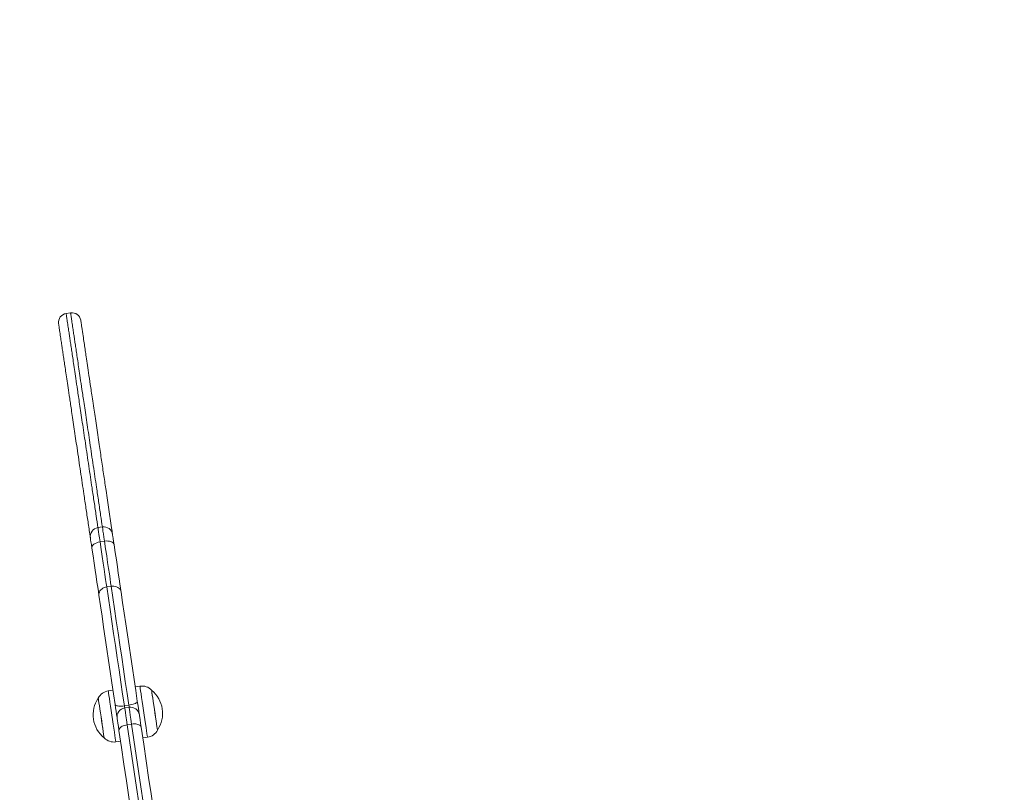
# Model space of a CAD drawing. Units: millimetres. Extents: x 2880 to 3036, y 2077 to 2255.
# Drawn here: x 2915 to 2920, y 2150 to 2154 of the extents above; entities that cross this region are included whole.
import ezdxf

# ---------------------------------------------------------------- set-up
doc = ezdxf.new("R2010")
doc.units = ezdxf.units.MM
doc.styles.get("Standard").update_dxf_attribs({"font": 'arial.ttf'})
doc.dimstyles.new('ISO-25', dxfattribs={"dimtxt": 2.5, "dimasz": 2.5, "dimexe": 1.25, "dimexo": 0.625, "dimtad": 1, "dimtxsty": 'Standard', "dimcen": 2.5, "dimadec": 0, "dimazin": 0, "dimtfac": 1, "dimtmove": 0, "dimatfit": 3, "dimfxl": 1, "dimarcsym": 0})
doc.dimstyles.new('ISO-25$0', dxfattribs={"dimtxt": 2.5, "dimasz": 2.5, "dimexe": 1.25, "dimexo": 0.625, "dimtad": 1, "dimtxsty": 'Standard', "dimcen": 2.5, "dimadec": 0, "dimazin": 0, "dimtfac": 1, "dimtmove": 0, "dimatfit": 3, "dimfxl": 1, "dimarcsym": 0})

# ---------------------------------------------------------------- blocks, each defined once
blk = doc.blocks.new('*D4')
at = {"color": 0, "lineweight": -2, "transparency": 16777216}
for p, q in [((2929.1205, 2189.1033), (2890.1559, 2189.1033)), ((2891.4059, 2186.6033), (2891.4059, 2096.0344)), ((2938.8333, 2093.5344), (2890.1559, 2093.5344))]:
    blk.add_line(p, q, dxfattribs=at)
at = {"color": 0, "transparency": 16777216}
for points in [[(2890.9893, 2186.6033), (2891.8226, 2186.6033), (2891.4059, 2189.1033)], [(2890.9893, 2096.0344), (2891.8226, 2096.0344), (2891.4059, 2093.5344)]]:
    blk.add_solid(points, dxfattribs=at)
at = {"layer": 'Defpoints', "color": 0, "transparency": 16777216}
for p in [(2929.7455, 2189.1033), (2891.4059, 2093.5344), (2939.4583, 2093.5344)]:
    blk.add_point(p, dxfattribs=at)
at = {"color": 0, "transparency": 16777216, "insert": (2889.2785, 2141.3188), "char_height": 2.5, "attachment_point": 5, "rotation": 90}
blk.add_mtext('9,56 m.', dxfattribs=at)
blk = doc.blocks.new('*D10')
at = {"color": 0, "lineweight": -2, "transparency": 16777216}
for p, q in [((2929.041, 2173.6807), (2908.7335, 2173.6807)), ((2909.9835, 2171.1807), (2909.9835, 2110.2295)), ((2937.4201, 2107.7295), (2908.7335, 2107.7295))]:
    blk.add_line(p, q, dxfattribs=at)
at = {"color": 0, "transparency": 16777216}
for points in [[(2909.5668, 2171.1807), (2910.4002, 2171.1807), (2909.9835, 2173.6807)], [(2909.5668, 2110.2295), (2910.4002, 2110.2295), (2909.9835, 2107.7295)]]:
    blk.add_solid(points, dxfattribs=at)
at = {"layer": 'Defpoints', "color": 0, "transparency": 16777216}
for p in [(2929.666, 2173.6807), (2909.9835, 2107.7295), (2938.0451, 2107.7295)]:
    blk.add_point(p, dxfattribs=at)
at = {"color": 0, "transparency": 16777216, "insert": (2907.8561, 2146.084), "char_height": 2.5, "attachment_point": 5, "rotation": 90}
blk.add_mtext('6,56 m.', dxfattribs=at)

msp = doc.modelspace()

# ---------------------------------------------------------------- linework, layer by layer
at = {"color": 0, "linetype": 'Continuous', "lineweight": 15}
for p, q in [((2915.3546, 2152.4539), (2915.3348, 2152.451)), ((2915.4963, 2151.4992), (2915.4765, 2151.4963)), ((2915.4859, 2151.4332), (2915.5056, 2151.4361)), ((2915.5157, 2151.2323), (2915.5355, 2151.2352)), ((2915.5436, 2150.7719), (2915.5225, 2150.7687)), ((2915.6635, 2150.7897), (2915.6425, 2150.7865)), ((2915.5944, 2150.7016), (2915.6142, 2150.7046)), ((2915.6156, 2150.6954), (2915.5958, 2150.6925)), ((2915.6069, 2150.6177), (2915.6267, 2150.6207)), ((2915.5563, 2150.5412), (2915.5773, 2150.5444)), ((2915.6762, 2150.559), (2915.6973, 2150.5622))]:
    msp.add_line(p, q, dxfattribs=at)
at = {"color": 0, "linetype": 'Continuous', "lineweight": 15, "flags": 128}
for points in [[(2915.4765, 2151.4963), (2915.4765, 2151.4962), (2915.4769, 2151.4937), (2915.4778, 2151.4876), (2915.4792, 2151.4783), (2915.481, 2151.4659), (2915.4833, 2151.4508), (2915.4859, 2151.4332)], [(2915.5056, 2151.4361), (2915.503, 2151.4537), (2915.5008, 2151.4689), (2915.499, 2151.4813), (2915.4976, 2151.4906), (2915.4967, 2151.4966), (2915.4963, 2151.4991), (2915.4963, 2151.4992)], [(2915.5417, 2151.4655), (2915.5417, 2151.4655), (2915.5421, 2151.4632), (2915.543, 2151.4572), (2915.5444, 2151.4478), (2915.5462, 2151.4353), (2915.5485, 2151.4201)], [(2915.4495, 2151.4055), (2915.4473, 2151.4206), (2915.4454, 2151.4331), (2915.444, 2151.4425), (2915.4432, 2151.4485), (2915.4428, 2151.4508), (2915.4428, 2151.4508)], [(2915.4495, 2151.4055), (2915.4497, 2151.4098), (2915.4513, 2151.4143), (2915.4544, 2151.4186), (2915.4588, 2151.4226), (2915.4644, 2151.4263), (2915.471, 2151.4293), (2915.4782, 2151.4316), (2915.4859, 2151.4332)], [(2915.4859, 2151.4332), (2915.4909, 2151.3992), (2915.4956, 2151.3674), (2915.5, 2151.3379), (2915.504, 2151.311), (2915.5076, 2151.2868), (2915.5107, 2151.2656), (2915.5134, 2151.2473), (2915.5157, 2151.2323)], [(2915.5056, 2151.4361), (2915.5134, 2151.4369), (2915.521, 2151.4367), (2915.5282, 2151.4357), (2915.5346, 2151.4339), (2915.54, 2151.4313), (2915.5442, 2151.4281), (2915.5471, 2151.4243), (2915.5485, 2151.4201)], [(2915.5355, 2151.2352), (2915.5332, 2151.2503), (2915.5305, 2151.2685), (2915.5274, 2151.2898), (2915.5238, 2151.314), (2915.5198, 2151.3409), (2915.5154, 2151.3703), (2915.5107, 2151.4022), (2915.5056, 2151.4361)], [(2915.5485, 2151.4201), (2915.5536, 2151.3852), (2915.5585, 2151.3524), (2915.563, 2151.3219), (2915.5672, 2151.2938), (2915.571, 2151.2684), (2915.5743, 2151.2457), (2915.5773, 2151.226), (2915.5797, 2151.2094)], [(2915.4808, 2151.1947), (2915.4783, 2151.2114), (2915.4754, 2151.2311), (2915.4721, 2151.2537), (2915.4683, 2151.2791), (2915.4641, 2151.3072), (2915.4596, 2151.3377), (2915.4547, 2151.3706), (2915.4495, 2151.4055)], [(2915.5157, 2151.2323), (2915.5231, 2151.1823), (2915.5307, 2151.1309), (2915.5385, 2151.0783), (2915.5465, 2151.0249), (2915.5545, 2150.9709), (2915.5625, 2150.9165), (2915.5706, 2150.8621), (2915.5786, 2150.808), (2915.5866, 2150.7544), (2915.5944, 2150.7016)], [(2915.6142, 2150.7046), (2915.6064, 2150.7573), (2915.5984, 2150.8109), (2915.5904, 2150.8651), (2915.5823, 2150.9194), (2915.5743, 2150.9738), (2915.5662, 2151.0278), (2915.5583, 2151.0813), (2915.5505, 2151.1338), (2915.5429, 2151.1852), (2915.5355, 2151.2352)], [(2915.5531, 2150.7076), (2915.5459, 2150.7559), (2915.5386, 2150.805), (2915.5313, 2150.8546), (2915.5239, 2150.9044), (2915.5165, 2150.9542), (2915.5092, 2151.0037), (2915.5019, 2151.0528), (2915.4947, 2151.1011), (2915.4877, 2151.1485), (2915.4808, 2151.1947)], [(2915.5797, 2151.2094), (2915.5866, 2151.1632), (2915.5936, 2151.1158), (2915.6008, 2151.0675), (2915.6081, 2151.0184), (2915.6154, 2150.9688), (2915.6228, 2150.919), (2915.6302, 2150.8692), (2915.6376, 2150.8197), (2915.6448, 2150.7706), (2915.652, 2150.7223)], [(2915.5225, 2150.7687), (2915.5226, 2150.7683), (2915.5231, 2150.7648), (2915.5242, 2150.7578), (2915.5257, 2150.7474), (2915.5277, 2150.7341), (2915.53, 2150.7182), (2915.5327, 2150.7003), (2915.5356, 2150.681), (2915.5385, 2150.6608)], [(2915.6796, 2150.6814), (2915.6766, 2150.7016), (2915.6737, 2150.721), (2915.671, 2150.7389), (2915.6687, 2150.7548), (2915.6667, 2150.7682), (2915.6652, 2150.7786), (2915.6641, 2150.7857), (2915.6636, 2150.7892), (2915.6635, 2150.7897)], [(2915.7154, 2150.7721), (2915.7155, 2150.7715), (2915.7161, 2150.7676), (2915.7171, 2150.7603), (2915.7187, 2150.7497), (2915.7207, 2150.7365), (2915.723, 2150.7211)], [(2915.7154, 2150.7721), (2915.7155, 2150.7716), (2915.716, 2150.7679), (2915.7171, 2150.7608), (2915.7186, 2150.7505), (2915.7205, 2150.7374), (2915.7228, 2150.7221), (2915.7253, 2150.7052), (2915.728, 2150.6873)], [(2915.4905, 2150.6524), (2915.4879, 2150.6702), (2915.4854, 2150.687), (2915.4831, 2150.7023), (2915.4812, 2150.7154), (2915.4796, 2150.7257), (2915.4786, 2150.7328), (2915.4781, 2150.7364), (2915.478, 2150.7369)], [(2915.4956, 2150.6179), (2915.493, 2150.6354), (2915.4904, 2150.6534), (2915.4877, 2150.6712), (2915.4852, 2150.688), (2915.483, 2150.7032), (2915.4811, 2150.7161), (2915.4796, 2150.7262), (2915.4785, 2150.7331), (2915.478, 2150.7365), (2915.478, 2150.7369)], [(2915.5621, 2150.647), (2915.5616, 2150.6504), (2915.5597, 2150.6632), (2915.5575, 2150.6776), (2915.5553, 2150.6927), (2915.5531, 2150.7076)], [(2915.652, 2150.7223), (2915.6542, 2150.7074), (2915.6565, 2150.6923), (2915.6586, 2150.6779), (2915.6605, 2150.6651), (2915.661, 2150.6617)], [(2915.723, 2150.7211), (2915.7255, 2150.7041), (2915.7281, 2150.6863), (2915.7308, 2150.6683), (2915.7334, 2150.6509), (2915.7358, 2150.6349), (2915.7378, 2150.6208), (2915.7395, 2150.6092), (2915.7408, 2150.6007), (2915.7416, 2150.5956), (2915.7418, 2150.594)], [(2915.5944, 2150.7016), (2915.5953, 2150.6957), (2915.5958, 2150.6925)], [(2915.5958, 2150.6925), (2915.5958, 2150.6924), (2915.5962, 2150.6897), (2915.5972, 2150.683), (2915.5988, 2150.6722), (2915.6009, 2150.6577), (2915.6036, 2150.6394), (2915.6069, 2150.6177)], [(2915.6156, 2150.6954), (2915.6151, 2150.6986), (2915.6142, 2150.7046)], [(2915.6267, 2150.6207), (2915.6234, 2150.6424), (2915.6207, 2150.6606), (2915.6186, 2150.6752), (2915.617, 2150.6859), (2915.616, 2150.6926), (2915.6156, 2150.6954), (2915.6156, 2150.6954)], [(2915.661, 2150.6617), (2915.661, 2150.6615), (2915.6615, 2150.6581), (2915.6626, 2150.6507), (2915.6643, 2150.6395), (2915.6665, 2150.6246), (2915.6692, 2150.6062)], [(2915.6973, 2150.5622), (2915.6973, 2150.5622), (2915.697, 2150.5641), (2915.6962, 2150.5695), (2915.6949, 2150.5784), (2915.6931, 2150.5905), (2915.6909, 2150.6053), (2915.6883, 2150.6223), (2915.6856, 2150.6411), (2915.6826, 2150.661), (2915.6796, 2150.6814)], [(2915.728, 2150.6873), (2915.7306, 2150.6694), (2915.7332, 2150.6519), (2915.7356, 2150.6358), (2915.7377, 2150.6216), (2915.7395, 2150.6099), (2915.7407, 2150.6012), (2915.7415, 2150.5958), (2915.7418, 2150.594)], [(2915.5044, 2150.5588), (2915.5044, 2150.5588), (2915.5041, 2150.5606), (2915.5033, 2150.566), (2915.502, 2150.5748), (2915.5003, 2150.5865), (2915.4982, 2150.6007), (2915.4958, 2150.6169), (2915.4932, 2150.6344), (2915.4905, 2150.6524)], [(2915.5044, 2150.5588), (2915.5044, 2150.5588), (2915.5041, 2150.5609), (2915.5033, 2150.5665), (2915.5019, 2150.5754), (2915.5002, 2150.5873), (2915.498, 2150.6017), (2915.4956, 2150.6179)], [(2915.5385, 2150.6608), (2915.5416, 2150.6404), (2915.5445, 2150.6205), (2915.5473, 2150.6017), (2915.5498, 2150.5846), (2915.552, 2150.5698), (2915.5538, 2150.5577), (2915.5552, 2150.5487), (2915.556, 2150.5432), (2915.5563, 2150.5412), (2915.5563, 2150.5412)], [(2915.5703, 2150.5915), (2915.5676, 2150.6099), (2915.5654, 2150.6248), (2915.5637, 2150.636), (2915.5626, 2150.6434), (2915.5621, 2150.6468), (2915.5621, 2150.647)], [(2915.6069, 2150.6177), (2915.6173, 2150.5473), (2915.6277, 2150.477), (2915.6381, 2150.4072), (2915.6484, 2150.3378), (2915.6586, 2150.2693), (2915.6686, 2150.2017), (2915.6785, 2150.1353), (2915.6881, 2150.0702), (2915.6975, 2150.0066)], [(2915.7173, 2150.0095), (2915.7079, 2150.0731), (2915.6982, 2150.1382), (2915.6884, 2150.2047), (2915.6784, 2150.2722), (2915.6682, 2150.3408), (2915.6579, 2150.4101), (2915.6475, 2150.48), (2915.6371, 2150.5502), (2915.6267, 2150.6207)], [(2915.6558, 2150.0154), (2915.6458, 2150.0829), (2915.6355, 2150.1522), (2915.625, 2150.223), (2915.6143, 2150.2951), (2915.6034, 2150.3683), (2915.5925, 2150.4422), (2915.5814, 2150.5167), (2915.5703, 2150.5915)], [(2915.6692, 2150.6062), (2915.6803, 2150.5314), (2915.6914, 2150.4569), (2915.7024, 2150.383), (2915.7132, 2150.3098), (2915.7239, 2150.2377), (2915.7344, 2150.1669), (2915.7447, 2150.0976), (2915.7547, 2150.0301)]]:
    msp.add_lwpolyline(points, dxfattribs=at)
at = {"color": 0, "linetype": 'Continuous', "lineweight": 15}
for centre, radius, start, end in [((2915.3407, 2152.4114), 0.04, 98.4267, 187.6179), ((2915.3605, 2152.4143), 0.04, 9.2651, 98.4584), ((2915.4824, 2151.4567), 0.04, 98.4404, 188.4404), ((2915.5022, 2151.4597), 0.04, 8.4404, 98.4404), ((2915.5313, 2150.7094), 0.06, 98.4404, 152.755), ((2915.6723, 2150.7303), 0.06, 44.1257, 98.4404), ((2915.6314, 2150.6686), 0.1332, 325.9393, 50.9414), ((2915.5883, 2150.6623), 0.1332, 145.9393, 230.9414), ((2915.6016, 2150.6529), 0.04, 98.4404, 188.4404), ((2915.6214, 2150.6558), 0.04, 8.4404, 98.4404), ((2915.6885, 2150.6215), 0.06, 278.4404, 332.755), ((2915.5475, 2150.6006), 0.06, 224.1257, 278.4404)]:
    msp.add_arc(centre, radius, start, end, dxfattribs=at)
for points, knots in [([(2915.3349, 2152.4509), (2915.3348, 2152.4509), (2915.3348, 2152.4511), (2915.3349, 2152.4509), (2915.3349, 2152.4507)], [0, 0, 0, 0, 0.1755357, 1, 1, 1, 1]), ([(2915.3349, 2152.4507), (2915.335, 2152.4501), (2915.3351, 2152.449), (2915.3369, 2152.437), (2915.3402, 2152.4151), (2915.344, 2152.3892), (2915.3478, 2152.3637), (2915.3513, 2152.3399), (2915.3543, 2152.32), (2915.3578, 2152.2962), (2915.3619, 2152.2686), (2915.3665, 2152.2379), (2915.3717, 2152.2023), (2915.378, 2152.1603), (2915.3839, 2152.1201), (2915.3896, 2152.0816), (2915.3947, 2152.0477), (2915.4005, 2152.0084), (2915.4069, 2151.9653), (2915.4137, 2151.9196), (2915.4234, 2151.8543), (2915.4334, 2151.787), (2915.4432, 2151.721), (2915.4512, 2151.6669), (2915.4597, 2151.6094), (2915.4682, 2151.552), (2915.4739, 2151.5137), (2915.4765, 2151.4963)], [0, 0, 0, 0, 0.027313, 0.055677, 0.084749, 0.12211, 0.159465, 0.196732, 0.253553, 0.310371, 0.362045, 0.413714, 0.465989, 0.518259, 0.574436, 0.603127, 0.631762, 0.660223, 0.688728, 0.71832, 0.74793, 0.811231, 0.843055, 0.87488, 0.919016, 0.963182, 1, 1, 1, 1]), ([(2915.4963, 2151.4992), (2915.4937, 2151.5166), (2915.488, 2151.5549), (2915.4795, 2151.6123), (2915.471, 2151.6697), (2915.463, 2151.7235), (2915.4532, 2151.7895), (2915.4433, 2151.8565), (2915.4337, 2151.9211), (2915.427, 2151.9664), (2915.4205, 2152.01), (2915.4146, 2152.0499), (2915.4096, 2152.0837), (2915.4038, 2152.1224), (2915.3978, 2152.1626), (2915.3916, 2152.2047), (2915.3863, 2152.2402), (2915.3817, 2152.2712), (2915.3776, 2152.299), (2915.3741, 2152.3227), (2915.3712, 2152.3425), (2915.3676, 2152.3662), (2915.3638, 2152.3918), (2915.36, 2152.4178), (2915.3567, 2152.4398), (2915.3549, 2152.4519), (2915.3547, 2152.4531), (2915.3546, 2152.4537)], [0, 0, 0, 0, 0.036802, 0.080977, 0.125121, 0.156694, 0.188267, 0.252072, 0.280777, 0.309467, 0.338876, 0.368239, 0.396129, 0.42407, 0.481743, 0.533368, 0.585, 0.637313, 0.689632, 0.745864, 0.802102, 0.839756, 0.877502, 0.915251, 0.943695, 0.972687, 1, 1, 1, 1]), ([(2915.4001, 2152.4202), (2915.4001, 2152.4197), (2915.4003, 2152.4187), (2915.4019, 2152.4076), (2915.4057, 2152.3824), (2915.4104, 2152.3503), (2915.415, 2152.3198), (2915.4191, 2152.2922), (2915.4232, 2152.2644), (2915.4282, 2152.2309), (2915.4345, 2152.1879), (2915.441, 2152.1441), (2915.4469, 2152.1049), (2915.4518, 2152.0713), (2915.4574, 2152.0337), (2915.4635, 2151.9927), (2915.4695, 2151.9522), (2915.4758, 2151.9097), (2915.4836, 2151.8575), (2915.4926, 2151.7963), (2915.5029, 2151.7273), (2915.5139, 2151.6533), (2915.5252, 2151.5768), (2915.5344, 2151.5148), (2915.54, 2151.4775), (2915.5413, 2151.4686)], [0, 0, 0, 0, 0.025395, 0.051077, 0.076833, 0.134626, 0.192526, 0.250555, 0.308525, 0.376943, 0.445422, 0.513767, 0.549607, 0.585437, 0.620957, 0.648129, 0.675467, 0.702977, 0.730385, 0.774521, 0.81865, 0.862673, 0.922066, 0.981533, 1, 1, 1, 1]), ([(2915.4425, 2151.4528), (2915.4422, 2151.4552), (2915.4386, 2151.479), (2915.4323, 2151.522), (2915.4232, 2151.5831), (2915.4146, 2151.6408), (2915.4065, 2151.6955), (2915.3964, 2151.7635), (2915.3864, 2151.8309), (2915.377, 2151.8944), (2915.3707, 2151.9366), (2915.3647, 2151.9774), (2915.3591, 2152.0147), (2915.3545, 2152.046), (2915.3492, 2152.0817), (2915.3435, 2152.1198), (2915.3375, 2152.1602), (2915.3324, 2152.1949), (2915.3279, 2152.2251), (2915.3238, 2152.2525), (2915.3203, 2152.2762), (2915.3173, 2152.2964), (2915.3137, 2152.3207), (2915.3099, 2152.3468), (2915.3061, 2152.3722), (2915.303, 2152.393), (2915.3014, 2152.4039), (2915.3012, 2152.405), (2915.3011, 2152.4055)], [0, 0, 0, 0, 0.004939, 0.049418, 0.09396, 0.138476, 0.171344, 0.204209, 0.270626, 0.297637, 0.324633, 0.352288, 0.37989, 0.40618, 0.43253, 0.486894, 0.537796, 0.588706, 0.640289, 0.691876, 0.74963, 0.807388, 0.846064, 0.884833, 0.923605, 0.949055, 0.974986, 1, 1, 1, 1]), ([(2915.4808, 2151.1947), (2915.4808, 2151.1948), (2915.4804, 2151.1978), (2915.4806, 2151.2046), (2915.4848, 2151.2143), (2915.4928, 2151.2229), (2915.5033, 2151.2295), (2915.5115, 2151.2313), (2915.5157, 2151.2323)], [0, 0, 0, 0, 0.002319, 0.19748, 0.412643, 0.612652, 0.806198, 1, 1, 1, 1]), ([(2915.5797, 2151.2094), (2915.5797, 2151.2094), (2915.5793, 2151.2125), (2915.577, 2151.2189), (2915.5702, 2151.227), (2915.5601, 2151.2329), (2915.5482, 2151.2361), (2915.5397, 2151.2355), (2915.5355, 2151.2352)], [0, 0, 0, 0, 0.002319, 0.197475, 0.412632, 0.612676, 0.806224, 1, 1, 1, 1]), ([(2915.5531, 2150.7076), (2915.5531, 2150.7075), (2915.5532, 2150.7067), (2915.5545, 2150.7047), (2915.5594, 2150.7021), (2915.5689, 2150.7004), (2915.581, 2150.7001), (2915.59, 2150.7011), (2915.5944, 2150.7016)], [0, 0, 0, 0, 0.010408, 0.141504, 0.356228, 0.570867, 0.785444, 1, 1, 1, 1]), ([(2915.652, 2150.7223), (2915.652, 2150.7222), (2915.6521, 2150.7214), (2915.6516, 2150.7191), (2915.6476, 2150.7151), (2915.639, 2150.7108), (2915.6275, 2150.707), (2915.6186, 2150.7054), (2915.6142, 2150.7046)], [0, 0, 0, 0, 0.010404, 0.141498, 0.356223, 0.570866, 0.785439, 1, 1, 1, 1]), ([(2915.6069, 2150.6177), (2915.6028, 2150.6169), (2915.5946, 2150.6153), (2915.5841, 2150.6108), (2915.5758, 2150.6051), (2915.5707, 2150.5985), (2915.57, 2150.5938), (2915.5703, 2150.5915), (2915.5703, 2150.5915)], [0, 0, 0, 0, 0.186135, 0.371959, 0.565228, 0.777417, 0.997935, 1, 1, 1, 1]), ([(2915.6692, 2150.6062), (2915.6692, 2150.6062), (2915.6689, 2150.6085), (2915.6668, 2150.6127), (2915.6601, 2150.6176), (2915.6505, 2150.6207), (2915.639, 2150.6219), (2915.6308, 2150.6211), (2915.6267, 2150.6207)], [0, 0, 0, 0, 0.0020646, 0.2225929, 0.4347781, 0.6280236, 0.8138562, 1, 1, 1, 1])]:
    msp.add_open_spline(points, degree=3, knots=knots, dxfattribs=at)

# ---------------------------------------------------------------- dimensions: what is measured, and where the dimension line sits
dim = msp.add_linear_dim(base=(2891.4059, 2093.5344), p1=(2929.7455, 2189.1033), p2=(2939.4583, 2093.5344), angle=90, text='9,56 m.', dimstyle='ISO-25')
dim.commit()
dim.dimension.update_dxf_attribs({"geometry": '*D4', "text_midpoint": (2889.2785, 2141.3188)})
dim = msp.add_linear_dim(base=(2909.9835, 2107.7295), p1=(2929.666, 2173.6807), p2=(2938.0451, 2107.7295), angle=90, text='6,56 m.', dimstyle='ISO-25$0')
dim.commit()
dim.dimension.update_dxf_attribs({"geometry": '*D10', "text_midpoint": (2909.9835, 2146.084), "dimtype": 160})

doc.saveas('drawing.dxf')
